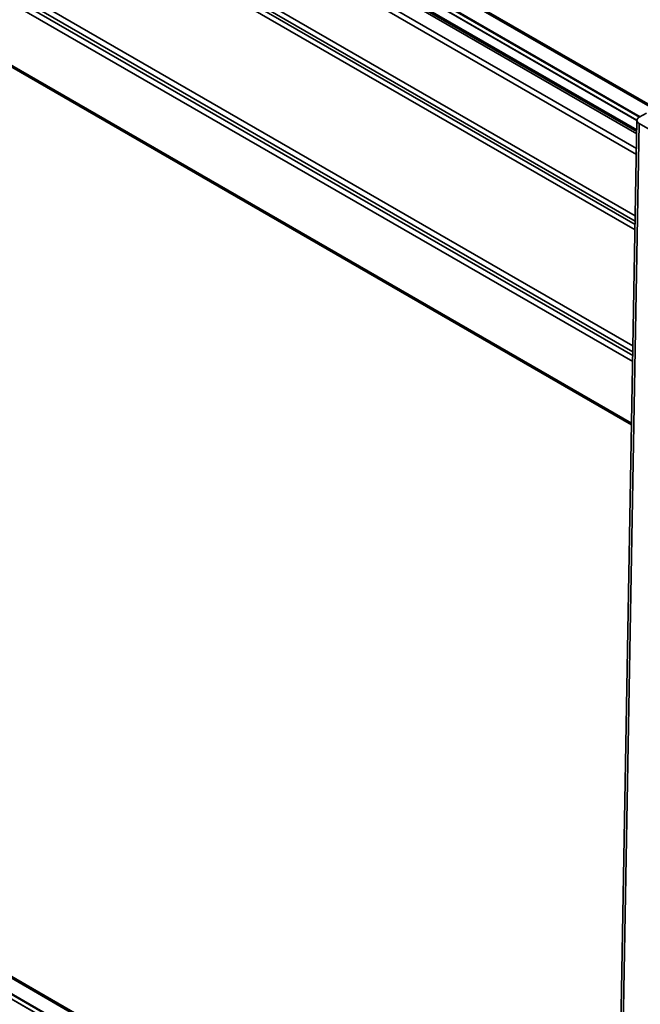
# Model space of a CAD drawing. Units: millimetres. Extents: x 10 to 410, y 10 to 268.
# Drawn here: x 25 to 31, y 224 to 234 of the extents above; entities that cross this region are included whole.
import ezdxf

# ---------------------------------------------------------------- set-up
doc = ezdxf.new("R2010")
doc.units = ezdxf.units.MM

msp = doc.modelspace()

# ---------------------------------------------------------------- linework, layer by layer
at = {"color": 8, "linetype": 'Continuous', "lineweight": 35}
for p, q in [((31.3001, 232.4181), (20.7514, 238.5077)), ((31.2975, 232.2747), (20.7185, 238.3818)), ((31.2966, 232.2195), (20.7175, 238.3266)), ((31.286, 231.6276), (20.7069, 237.7348)), ((20.7054, 237.6513), (31.2845, 231.5442)), ((20.706, 237.6824), (31.285, 231.5752)), ((31.2836, 231.4918), (20.7045, 237.5989)), ((32.0135, 232.3381), (23.0284, 237.5251)), ((31.3025, 232.5486), (22.8685, 237.4175)), ((22.8959, 237.4445), (31.3266, 232.5776)), ((22.8994, 237.4507), (31.3338, 232.5816)), ((22.7862, 237.37), (31.3008, 232.4547)), ((20.6846, 236.482), (31.2636, 230.3749)), ((31.2619, 230.2803), (20.6829, 236.3874)), ((31.2626, 230.3175), (20.6835, 236.4247)), ((31.2609, 230.2229), (20.6818, 236.3301)), ((31.2503, 229.631), (20.6713, 235.7382)), ((32.0135, 220.3962), (23.0284, 225.5832)), ((31.3025, 220.6067), (22.8685, 225.4756)), ((22.8959, 225.5026), (31.3266, 220.6357)), ((22.8994, 225.5088), (31.3338, 220.6397))]:
    msp.add_line(p, q, dxfattribs=at)
at = {"color": 7, "linetype": 'Continuous', "lineweight": 35}
for p, q in [((31.3005, 232.4392), (20.7631, 238.5223)), ((32.0198, 232.3514), (23.0534, 237.5276)), ((22.867, 237.4166), (31.3024, 232.547)), ((20.671, 235.7214), (31.25, 229.6143)), ((31.3951, 232.6155), (31.3244, 232.5764)), ((31.3024, 232.5471), (31.1385, 223.3704)), ((31.3244, 232.5164), (31.1605, 223.3398)), ((31.8105, 232.2358), (31.3244, 232.5164)), ((32.0198, 220.4095), (23.0534, 225.5857)), ((22.867, 225.4747), (31.3024, 220.6051))]:
    msp.add_line(p, q, dxfattribs=at)
at = {"color": 7, "linetype": 'Continuous', "lineweight": 35, "flags": 128}
msp.add_lwpolyline([(31.3244, 232.5164), (31.315, 232.523), (31.3081, 232.5304), (31.3038, 232.5384), (31.3024, 232.5467), (31.3038, 232.5549), (31.3081, 232.5628), (31.315, 232.5701), (31.3244, 232.5764)], dxfattribs=at)

doc.saveas('drawing.dxf')
